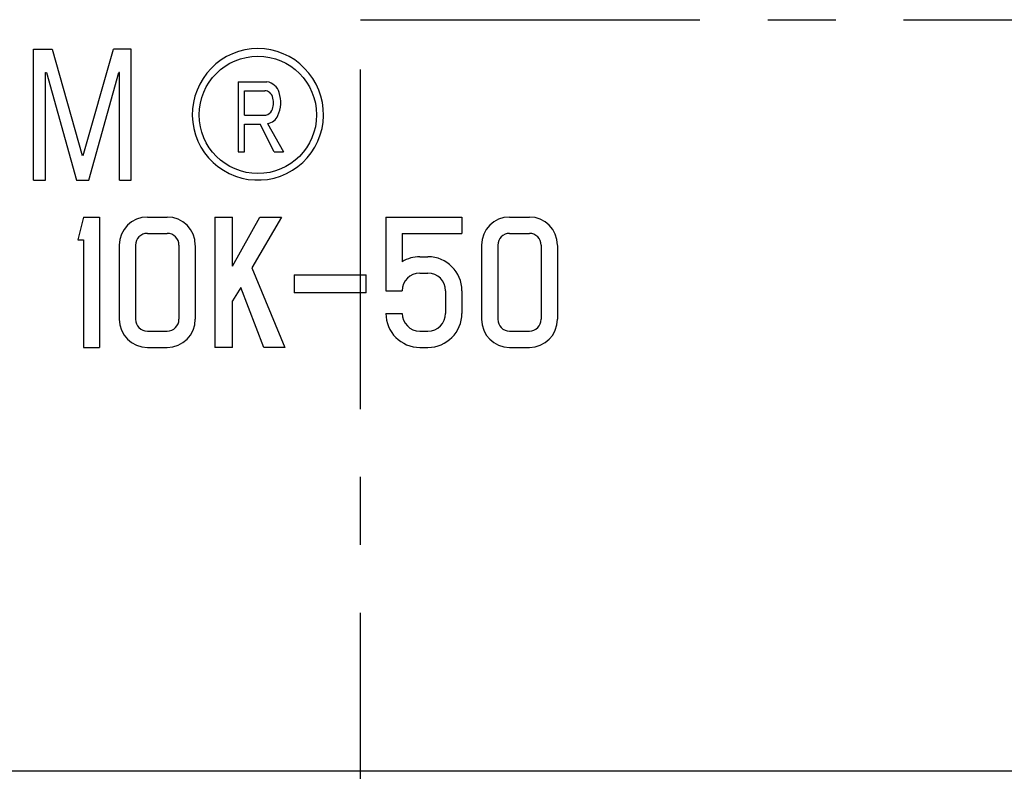
# Model space of a CAD drawing. Extents: x 20 to 517, y 20 to 484.
# Drawn here: x 315 to 370, y 121 to 163 of the extents above; entities that cross this region are included whole.
import ezdxf

# ---------------------------------------------------------------- set-up
doc = ezdxf.new("R2010")
doc.units = 0
doc.header["$LTSCALE"] = 15
doc.linetypes.add('CENTER', pattern=[2, 1.25, -0.25, 0.25, -0.25])
doc.layers.add('CSLAYER1', color=7, linetype='CONTINUOUS')
doc.layers.add('CSLAYER4', color=7, linetype='CONTINUOUS')

# ---------------------------------------------------------------- blocks, each defined once
blk = doc.blocks.new('BLKF0051')
at = {"layer": 'CSLAYER4', "color": 7, "linetype": 'CONTINUOUS'}
for p, q in [((326.913564, 160.463057), (326.607752, 160.275338)), ((327.23663, 160.619577), (326.913564, 160.463057)), ((327.574625, 160.743479), (327.23663, 160.619577)), ((327.923468, 160.833011), (327.574625, 160.743479)), ((328.279885, 160.887191), (327.923468, 160.833011)), ((328.639976, 160.905329), (328.279885, 160.887191)), ((329.000197, 160.887208), (328.639976, 160.905329)), ((329.356525, 160.833062), (329.000197, 160.887208)), ((329.705471, 160.743527), (329.356525, 160.833062)), ((330.043136, 160.619777), (329.705471, 160.743527)), ((330.366972, 160.462899), (330.043136, 160.619777)), ((330.672859, 160.275087), (330.366972, 160.462899)), ((326.321538, 160.057895), (326.05858, 159.813617)), ((326.607752, 160.275338), (326.321538, 160.057895)), ((330.958146, 160.058369), (330.672859, 160.275087)), ((331.220836, 159.814469), (330.958146, 160.058369)), ((325.821118, 159.544895), (325.610839, 159.253726)), ((326.05858, 159.813617), (325.821118, 159.544895)), ((331.458862, 159.545228), (331.220836, 159.814469)), ((331.66903, 159.254303), (331.458862, 159.545228)), ((325.42986, 158.942954), (325.280371, 158.616533)), ((325.610839, 159.253726), (325.42986, 158.942954)), ((331.849563, 158.94453), (331.66903, 159.254303)), ((331.999204, 158.618208), (331.849563, 158.94453)), ((325.163359, 158.276932), (325.079774, 157.926567)), ((325.280371, 158.616533), (325.163359, 158.276932)), ((332.116648, 158.277749), (331.999204, 158.618208)), ((332.200274, 157.927622), (332.116648, 158.277749)), ((325.079774, 157.926567), (325.030762, 157.569842)), ((332.249376, 157.571102), (332.200274, 157.927622)), ((325.030762, 157.569842), (325.016719, 157.210774)), ((325.016719, 157.210774), (325.016829, 157.200821)), ((325.016829, 157.200821), (325.039317, 156.846632)), ((332.24093, 156.846632), (332.263418, 157.200821)), ((332.263528, 157.210774), (332.249376, 157.571102)), ((332.263418, 157.200821), (332.263528, 157.210774)), ((325.039317, 156.846632), (325.098272, 156.488615)), ((332.181968, 156.488615), (332.24093, 156.846632)), ((325.098272, 156.488615), (325.19384, 156.133729)), ((325.19384, 156.133729), (325.326136, 155.788916)), ((331.954105, 155.788916), (332.086408, 156.133729)), ((332.086408, 156.133729), (332.181968, 156.488615)), ((325.326136, 155.788916), (325.493807, 155.460443)), ((331.78644, 155.460443), (331.954105, 155.788916)), ((325.493807, 155.460443), (325.692104, 155.153138)), ((325.692104, 155.153138), (325.915799, 154.871637)), ((331.364441, 154.871637), (331.588144, 155.153138)), ((331.588144, 155.153138), (331.78644, 155.460443)), ((325.915799, 154.871637), (326.160499, 154.619799)), ((326.160499, 154.619799), (326.433214, 154.390457)), ((330.847033, 154.390457), (331.119748, 154.619799)), ((331.119748, 154.619799), (331.364441, 154.871637)), ((326.433214, 154.390457), (326.733278, 154.184607)), ((326.733278, 154.184607), (327.055988, 154.007295)), ((327.055988, 154.007295), (327.396612, 153.863518)), ((329.883635, 153.863518), (330.224252, 154.007295)), ((330.224252, 154.007295), (330.546962, 154.184607)), ((330.546962, 154.184607), (330.847033, 154.390457)), ((327.396612, 153.863518), (327.749493, 153.756027)), ((327.749493, 153.756027), (328.107764, 153.684684)), ((328.107764, 153.684684), (328.464504, 153.649168)), ((328.464504, 153.649168), (328.815743, 153.649168)), ((328.815743, 153.649168), (329.172476, 153.684684)), ((329.172476, 153.684684), (329.530754, 153.756027)), ((329.530754, 153.756027), (329.883635, 153.863518))]:
    blk.add_line(p, q, dxfattribs=at)
blk.add_circle((328.640124, 157.244745), 3.24, dxfattribs=at)

msp = doc.modelspace()

# ---------------------------------------------------------------- linework, layer by layer
at = {"layer": 'CSLAYER1', "color": 7, "linetype": 'CONTINUOUS'}
for p, q in [((316.239956, 153.647755), (316.239956, 160.86893)), ((316.239956, 160.86893), (317.278174, 160.86893)), ((317.278174, 160.86893), (318.930373, 154.994491)), ((318.993798, 154.994491), (320.668037, 160.86893)), ((321.64425, 160.86893), (320.668037, 160.86893)), ((321.64425, 153.647755), (321.64425, 160.86893)), ((316.907382, 153.647755), (316.907382, 159.589698)), ((316.907382, 159.589698), (316.963652, 159.589698)), ((316.963652, 159.589698), (318.613025, 153.647755)), ((319.30826, 153.647755), (320.955759, 159.589698)), ((321.004634, 159.589698), (320.955759, 159.589698)), ((321.004634, 153.647755), (321.004634, 159.589698)), ((327.551949, 159.071304), (329.136152, 159.071304)), ((327.551949, 159.071304), (327.551949, 155.203564)), ((327.901615, 157.237338), (327.901615, 158.578916)), ((327.901615, 158.578916), (329.021975, 158.578916)), ((327.901615, 157.237338), (329.079064, 157.237338)), ((327.901615, 155.203564), (327.901615, 156.737815)), ((327.901615, 156.737815), (328.765078, 156.737815)), ((329.535772, 155.203564), (328.765078, 156.737815)), ((329.178401, 156.764589), (330.049567, 155.203564)), ((327.551949, 155.203564), (327.901615, 155.203564)), ((329.535772, 155.203564), (330.049567, 155.203564)), ((316.239956, 153.647755), (316.907382, 153.647755)), ((318.613025, 153.647755), (319.30826, 153.647755)), ((321.004634, 153.647755), (321.64425, 153.647755)), ((318.999168, 151.604069), (318.686124, 150.351896)), ((318.999168, 151.604069), (319.899168, 151.604069)), ((319.899168, 151.604069), (319.899168, 144.404069)), ((322.533713, 151.604069), (323.624624, 151.604069)), ((335.706975, 151.604069), (335.706975, 147.534504)), ((335.706975, 151.604069), (339.906977, 151.604069)), ((339.906977, 151.604069), (339.906977, 150.704069)), ((342.541523, 151.604069), (343.632434, 151.604069)), ((322.533713, 150.704069), (323.624624, 150.704069)), ((336.606975, 150.704069), (339.906977, 150.704069)), ((336.606975, 150.704069), (336.606975, 149.137897)), ((342.541523, 150.704069), (343.632434, 150.704069)), ((318.686124, 150.351896), (318.999168, 150.351896)), ((318.999168, 150.351896), (318.999168, 144.404069)), ((320.979168, 150.038852), (320.979168, 145.969286)), ((321.879168, 150.049524), (321.879168, 145.969286)), ((324.27917, 150.049524), (324.27917, 145.969286)), ((325.17917, 150.038852), (325.17917, 145.969286)), ((340.986977, 150.038852), (340.986977, 145.969286)), ((341.886977, 150.049524), (341.886977, 145.969286)), ((344.286979, 150.049524), (344.286979, 145.969286)), ((345.186979, 150.038852), (345.186979, 145.969286)), ((337.585236, 149.412765), (338.028716, 149.412765)), ((337.585236, 148.512765), (338.028716, 148.512765)), ((335.706975, 147.534504), (336.606975, 147.534504)), ((339.006977, 147.534504), (339.006977, 146.28233)), ((339.906977, 147.534504), (339.906977, 146.28233)), ((335.706975, 146.28233), (336.606975, 146.28233)), ((322.533713, 145.304069), (323.624624, 145.304069)), ((337.585236, 145.304069), (338.028716, 145.304069)), ((342.541523, 145.304069), (343.632434, 145.304069)), ((318.999168, 144.404069), (319.899168, 144.404069)), ((322.533713, 144.404069), (323.624624, 144.404069)), ((337.585236, 144.404069), (338.028716, 144.404069)), ((342.541523, 144.404069), (343.632434, 144.404069))]:
    msp.add_line(p, q, dxfattribs=at)
for centre, radius, start, end in [((328.997156, 158.22998), 0.852728, 16.813305, 80.618849), ((329.006572, 158.130279), 0.448901, 50.585215, 88.033532), ((329.019761, 158.108931), 0.457636, 7.89858, 53.559298), ((328.144439, 157.930171), 1.756178, -24.514508, 18.129563), ((328.462934, 157.926685), 1.039441, -25.395544, 13.640759), ((329.00546, 157.670684), 0.439552, 279.639685, 334.42097), ((329.041699, 157.523414), 0.77104, 280.212276, 336.078889), ((322.533713, 150.049524), 1.554545, 90, 180), ((323.624624, 150.049524), 1.554545, 0, 90), ((342.541523, 150.049524), 1.554545, 90, 180), ((343.632434, 150.049524), 1.554545, 0, 90), ((322.533713, 150.049524), 0.654545, 90, 180), ((323.624624, 150.049524), 0.654545, 0, 90), ((342.541523, 150.049524), 0.654545, 90, 180), ((343.632434, 150.049524), 0.654545, 0, 90), ((337.585236, 147.534504), 1.878261, 90, 121.388166), ((338.028716, 147.534504), 1.878261, 0, 90), ((337.585236, 147.534504), 0.978261, 90, 180), ((338.028716, 147.534504), 0.978261, 0, 90), ((337.585236, 146.28233), 1.878261, 180, 270), ((337.585236, 146.28233), 0.978261, 180, 270), ((338.028716, 146.28233), 1.878261, 270, 360), ((338.028716, 146.28233), 0.97957, 270, 360), ((322.533713, 145.958615), 1.554545, 180, 270), ((322.533713, 145.958615), 0.654545, 180, 270), ((323.624624, 145.958615), 0.654545, 270, 360), ((323.624624, 145.958615), 1.554545, 270, 360), ((342.541523, 145.958615), 1.554545, 180, 270), ((342.541523, 145.958615), 0.654545, 180, 270), ((343.632434, 145.958615), 0.654545, 270, 360), ((343.632434, 145.958615), 1.554545, 270, 360)]:
    msp.add_arc(centre, radius, start, end, dxfattribs=at)
at = {"layer": 'CSLAYER4', "color": 7, "linetype": 'CENTER'}
for p, q in [((334.302542, 51), (334.302542, 274.000001)), ((334.302542, 162.5), (499.302563, 162.5))]:
    msp.add_line(p, q, dxfattribs=at)
at = {"layer": 'CSLAYER4', "color": 7, "linetype": 'CONTINUOUS'}
for p, q in [((326.25917, 151.604069), (326.25917, 144.404069)), ((326.25917, 151.604069), (327.242584, 151.604069)), ((327.242584, 148.899679), (327.242584, 151.604069)), ((327.242584, 148.899679), (328.752829, 151.604069)), ((329.946975, 151.604069), (328.296243, 148.794313)), ((328.752829, 151.604069), (329.946975, 151.604069)), ((328.296243, 148.794313), (330.122584, 144.404069)), ((330.649414, 148.407972), (330.649414, 147.424557)), ((330.649414, 148.407972), (334.618194, 148.407972)), ((334.618194, 147.424557), (334.618194, 148.407972)), ((327.69917, 147.705533), (327.242584, 146.967972)), ((328.96356, 144.404069), (327.69917, 147.705533)), ((334.618194, 147.424557), (330.649414, 147.424557)), ((327.242584, 144.404069), (327.242584, 146.967972)), ((327.242584, 144.404069), (326.25917, 144.404069)), ((330.122584, 144.404069), (328.96356, 144.404069)), ((389.302542, 121.000001), (279.302542, 121.000001))]:
    msp.add_line(p, q, dxfattribs=at)

# ---------------------------------------------------------------- block references
at = {"layer": 'CSLAYER1'}
msp.add_blockref('BLKF0051', (0, 0), dxfattribs=at)

doc.saveas('drawing.dxf')
